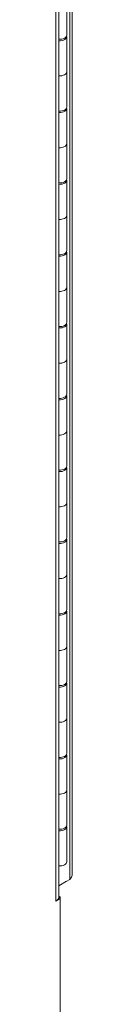
# Model space of a CAD drawing. Units: inches. Extents: x 13 to 360, y 7 to 225.
# Drawn here: x 281 to 281, y 159 to 175 of the extents above; entities that cross this region are included whole.
import ezdxf

# ---------------------------------------------------------------- set-up
doc = ezdxf.new("R2010")
doc.units = ezdxf.units.IN
doc.header["$LTSCALE"] = 22
doc.header["$MEASUREMENT"] = 0
doc.layers.add('Visible (ANSI)', color=7, linetype='Continuous', lineweight=5)
doc.layers.add('Visible Narrow (ANSI)', color=7, linetype='Continuous', lineweight=5)

msp = doc.modelspace()

# ---------------------------------------------------------------- linework, layer by layer
at = {"layer": 'Visible (ANSI)'}
for p, q in [((281.064, 198.46), (281.064, 161.208)), ((280.841, 160.83), (280.841, 197.584)), ((280.971, 175.803), (280.971, 175.215)), ((280.971, 175.191), (280.971, 174.604)), ((280.971, 174.604), (280.971, 174.016)), ((280.971, 173.992), (280.971, 173.405)), ((280.971, 173.405), (280.971, 172.817)), ((280.971, 172.793), (280.971, 172.206)), ((280.971, 172.206), (280.971, 171.618)), ((280.971, 171.594), (280.971, 171.006)), ((280.971, 171.006), (280.971, 170.419)), ((280.971, 170.395), (280.971, 169.807)), ((280.971, 169.807), (280.971, 169.22)), ((280.971, 169.196), (280.971, 168.608)), ((280.971, 168.608), (280.971, 168.021)), ((280.971, 167.997), (280.971, 167.409)), ((280.971, 167.409), (280.971, 166.822)), ((280.971, 166.798), (280.971, 166.21)), ((280.971, 166.21), (280.971, 165.623)), ((280.971, 165.599), (280.971, 165.011)), ((280.971, 165.011), (280.971, 164.424)), ((280.971, 164.4), (280.971, 163.812)), ((280.971, 163.812), (280.971, 163.224)), ((280.971, 163.2), (280.971, 162.613)), ((280.971, 162.613), (280.971, 162.025)), ((280.971, 162.001), (280.971, 161.414)), ((281.022, 161.121), (280.841, 161.017)), ((280.841, 161.016), (280.967, 161.089)), ((280.967, 161.089), (280.967, 161.089)), ((280.861, 160.799), (280.788, 160.757)), ((280.838, 160.812), (280.861, 160.799)), ((280.861, 160.83), (280.84, 160.818)), ((280.841, 160.842), (280.861, 160.83)), ((280.861, 160.799), (280.861, 160.83)), ((280.861, 160.799), (280.861, 156.44)), ((280.788, 160.757), (280.789, 160.757)), ((280.788, 160.757), (280.788, 160.757))]:
    msp.add_line(p, q, dxfattribs=at)
for centre, major_axis, start_param, end_param in [((280.852, 175.215), (0.119, 0), 4.620813, 6.283185), ((280.852, 175.191), (0.119, 0), 4.620813, 6.458546), ((280.852, 174.604), (0.119, 0), 4.620813, 6.283185), ((280.852, 174.604), (0.119, 0), 4.620813, 6.283185), ((280.852, 174.016), (0.119, 0), 4.620813, 6.283185), ((280.852, 173.992), (0.119, 0), 4.620813, 6.458546), ((280.852, 173.405), (0.119, 0), 4.620813, 6.283185), ((280.852, 173.405), (0.119, 0), 4.620813, 6.283185), ((280.852, 172.817), (0.119, 0), 4.620813, 6.283185), ((280.852, 172.793), (0.119, 0), 4.620813, 6.458546), ((280.852, 172.206), (0.119, 0), 4.620813, 6.283185), ((280.852, 172.206), (0.119, 0), 4.620813, 6.283185), ((280.852, 171.618), (0.119, 0), 4.620813, 6.283185), ((280.852, 171.594), (0.119, 0), 4.620813, 6.458546), ((280.852, 171.006), (0.119, 0), 4.620813, 6.283185), ((280.852, 171.006), (0.119, 0), 4.620813, 6.283185), ((280.852, 170.419), (0.119, 0), 4.620813, 6.283185), ((280.852, 170.395), (0.119, 0), 4.620813, 6.458546), ((280.852, 169.807), (0.119, 0), 4.620813, 6.283185), ((280.852, 169.807), (0.119, 0), 4.620813, 6.283185), ((280.852, 169.22), (0.119, 0), 4.620813, 6.283185), ((280.852, 169.196), (0.119, 0), 4.620813, 6.458546), ((280.852, 168.608), (0.119, 0), 4.620813, 6.283185), ((280.852, 168.608), (0.119, 0), 4.620813, 6.283185), ((280.852, 168.021), (0.119, 0), 4.620813, 6.283185), ((280.852, 167.997), (0.119, 0), 4.620813, 6.458546), ((280.852, 167.409), (0.119, 0), 4.620813, 6.283185), ((280.852, 167.409), (0.119, 0), 4.620813, 6.283185), ((280.852, 166.822), (0.119, 0), 4.620813, 6.283185), ((280.852, 166.798), (0.119, 0), 4.620813, 6.458546), ((280.852, 166.21), (0.119, 0), 4.620813, 6.283185), ((280.852, 166.21), (0.119, 0), 4.620813, 6.283185), ((280.852, 165.623), (0.119, 0), 4.620813, 6.283185), ((280.852, 165.599), (0.119, 0), 4.620813, 6.458546), ((280.852, 165.011), (0.119, 0), 4.620813, 6.283185), ((280.852, 165.011), (0.119, 0), 4.620813, 6.283185), ((280.852, 164.424), (0.119, 0), 4.620813, 6.283185), ((280.852, 164.4), (0.119, 0), 4.620813, 6.458546), ((280.852, 163.812), (0.119, 0), 4.620813, 6.283185), ((280.852, 163.812), (0.119, 0), 4.620813, 6.283185), ((280.852, 163.224), (0.119, 0), 4.620813, 6.283185), ((280.852, 163.2), (0.119, 0), 4.620813, 6.458546), ((280.852, 162.613), (0.119, 0), 4.620813, 6.283185), ((280.852, 162.613), (0.119, 0), 4.620813, 6.283185), ((280.852, 162.025), (0.119, 0), 4.620813, 6.283185), ((280.852, 162.001), (0.119, 0), 4.620813, 6.458546), ((280.852, 161.414), (0.119, 0), 4.620813, 6.283185), ((280.662, 160.83), (0.179, 0), 5.497787, 6.283185)]:
    msp.add_ellipse(centre, major_axis=major_axis, ratio=0.575862, start_param=start_param, end_param=end_param, dxfattribs=at)
msp.add_open_spline([(281.064, 161.208), (281.064, 161.203), (281.064, 161.198), (281.063, 161.194), (281.059, 161.167), (281.045, 161.142), (281.022, 161.121)], degree=3, knots=[0.7853982, 0.7853982, 0.7853982, 0.7853982, 0.9022489, 0.9022489, 0.9022489, 1.5707963, 1.5707963, 1.5707963, 1.5707963], dxfattribs=at)
msp.add_open_spline([(280.967, 161.089), (280.968, 161.089), (280.968, 161.089), (280.968, 161.09)], degree=3, dxfattribs=at)
at = {"layer": 'Visible Narrow (ANSI)'}
for p, q in [((281.022, 161.121), (281.022, 198.429)), ((280.789, 160.757), (280.789, 197.554))]:
    msp.add_line(p, q, dxfattribs=at)

doc.saveas('drawing.dxf')
